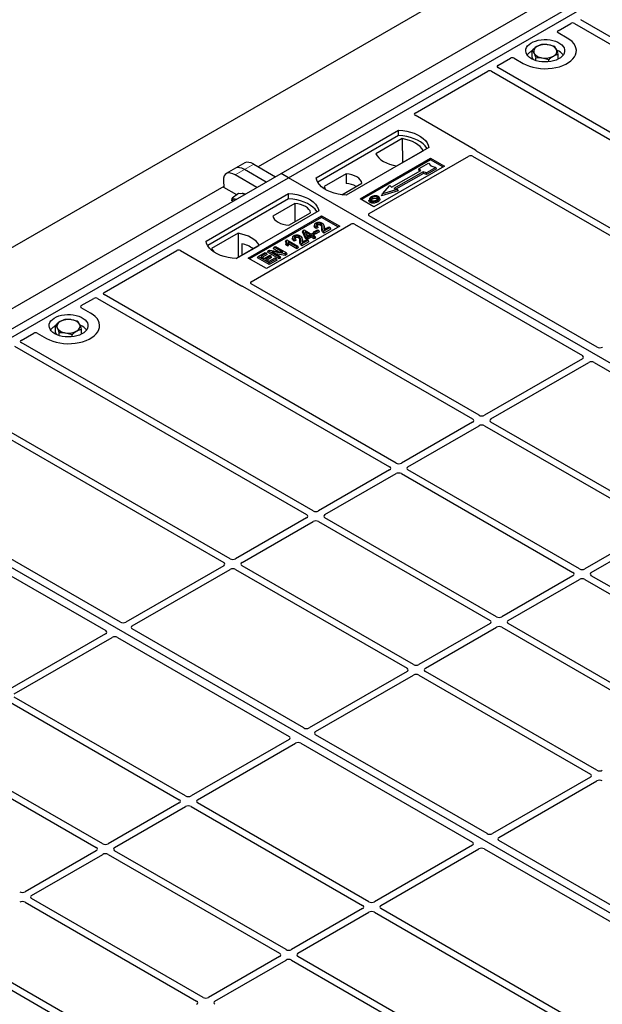
# Model space of a CAD drawing. Units: millimetres. Extents: x 0 to 420, y 0 to 297.
# Drawn here: x 337 to 355, y 165 to 195 of the extents above; entities that cross this region are included whole.
import ezdxf

# ---------------------------------------------------------------- set-up
doc = ezdxf.new("R2010")
doc.units = ezdxf.units.MM

msp = doc.modelspace()

# ---------------------------------------------------------------- linework, layer by layer
at = {"color": 7, "linetype": 'Continuous', "lineweight": 25}
for p, q in [((203.59157, 111.23917), (361.41781, 202.35031)), ((345.48642, 190.63921), (360.19424, 199.12985)), ((345.7127, 190.50858), (360.42052, 198.99923)), ((358.42, 198.72586), (344.77287, 190.84754)), ((354.02772, 195.0475), (354.41766, 195.2726)), ((354.53018, 195.2724), (363.53918, 190.07162)), ((363.73717, 190.18592), (354.72817, 195.3867)), ((354.31112, 194.81922), (354.02772, 194.98282)), ((353.22986, 194.22618), (353.22986, 194.44489)), ((354.03472, 194.17043), (354.03472, 194.32463)), ((352.16811, 193.97396), (352.55804, 194.19907)), ((352.67008, 194.19907), (352.95347, 194.03547)), ((353.26471, 194.15358), (353.22986, 194.22618)), ((353.34087, 194.12457), (353.34087, 194.21363)), ((353.7433, 194.08695), (353.7433, 194.1535)), ((349.61538, 192.5003), (351.85793, 193.7949)), ((351.97046, 193.79471), (360.97946, 188.59392)), ((361.17745, 188.70822), (352.16845, 193.909)), ((351.48324, 191.35733), (349.61538, 192.43563)), ((346.56123, 190.50858), (349.10681, 191.97812)), ((349.10944, 191.81063), (349.10681, 191.97812)), ((349.10944, 191.81063), (346.61232, 190.36907)), ((349.22097, 191.71458), (348.40362, 191.24274)), ((349.22097, 191.71458), (349.22547, 190.97179)), ((350.04019, 191.43929), (347.49461, 189.96976)), ((349.04922, 190.87004), (349.86657, 191.34188)), ((358.61772, 187.23052), (351.51622, 191.33013)), ((344.35947, 190.96288), (344.07385, 190.79799)), ((347.91887, 189.85546), (350.09676, 191.11273)), ((350.09676, 191.06278), (347.96213, 189.83049)), ((348.20116, 189.39795), (351.2781, 191.17423)), ((349.74513, 190.79321), (350.02797, 190.95649)), ((350.02797, 190.95649), (350.10339, 190.86941)), ((350.09676, 191.11273), (350.52102, 190.8678)), ((350.09676, 191.06278), (350.09676, 191.11273)), ((350.47777, 190.84283), (350.09676, 191.06278)), ((351.39063, 191.17404), (358.41973, 187.11622)), ((330.7786, 182.14857), (345.48642, 190.63921)), ((344.07385, 190.79799), (343.78823, 190.63311)), ((345.02446, 190.37253), (344.35637, 190.75821)), ((344.64199, 190.9231), (345.31008, 190.53741)), ((345.7127, 190.50858), (345.48642, 190.63921)), ((350.52102, 190.8678), (348.34314, 189.61054)), ((348.89094, 190.21193), (349.79604, 190.73443)), ((349.86958, 190.69198), (348.96448, 190.16947)), ((349.87233, 190.63973), (349.02665, 190.15153)), ((349.72817, 190.75234), (349.74513, 190.79321)), ((349.76114, 190.71428), (349.72817, 190.75234)), ((349.79604, 190.73443), (349.74513, 190.79321)), ((349.9714, 190.66259), (349.86958, 190.69198)), ((349.87233, 190.63973), (349.86958, 190.69198)), ((349.97415, 190.61034), (349.87233, 190.63973)), ((350.25424, 190.82587), (349.9714, 190.66259)), ((349.97415, 190.61034), (349.9714, 190.66259)), ((350.27776, 190.78561), (349.97415, 190.61034)), ((350.10339, 190.86941), (350.25424, 190.82587)), ((350.27776, 190.78561), (350.25424, 190.82587)), ((331.00488, 182.01794), (345.7127, 190.50858)), ((343.70252, 190.42151), (343.71349, 190.21005)), ((344.73884, 190.20764), (344.07074, 190.59332)), ((375.97687, 173.03745), (345.7127, 190.50858)), ((347.48879, 190.62481), (346.81239, 190.23433)), ((347.35598, 189.98236), (347.97883, 190.34192)), ((347.48879, 190.62481), (347.49105, 190.32703)), ((343.71218, 190.23522), (330.06505, 182.3569)), ((343.16711, 188.54921), (345.7127, 190.01874)), ((344.1141, 189.97878), (343.71349, 190.21005)), ((344.17391, 190.02301), (343.97545, 189.87624)), ((344.28766, 190.00647), (344.17391, 190.02301)), ((345.71533, 189.85125), (345.7127, 190.01874)), ((349.09746, 190.09762), (348.5826, 189.94901)), ((348.61376, 190.00946), (348.84003, 190.27071)), ((349.0663, 190.14008), (348.61376, 190.00946)), ((348.84003, 190.27071), (348.89094, 190.21193)), ((348.96448, 190.16947), (349.0663, 190.14008)), ((349.0663, 190.14008), (349.09746, 190.09762)), ((345.71533, 189.85125), (343.21821, 188.40969)), ((343.96224, 189.79674), (343.97545, 189.87624)), ((344.3697, 189.99454), (344.28766, 190.00647)), ((348.34314, 189.61054), (347.91887, 189.85546)), ((348.20972, 189.85498), (348.19604, 189.81404)), ((348.52654, 189.85347), (348.51284, 189.89444)), ((348.5826, 189.94901), (348.61376, 190.00946)), ((346.64608, 189.47991), (344.10049, 188.01038)), ((345.90488, 189.71044), (345.22847, 189.31996)), ((345.71851, 189.03707), (346.39491, 189.42754)), ((345.90488, 189.71044), (345.90909, 189.14709)), ((344.46819, 188.0267), (346.73093, 189.33296)), ((346.73093, 189.28301), (344.51145, 188.00173)), ((346.73093, 189.33296), (347.29662, 189.00639)), ((346.73093, 189.28301), (346.73093, 189.33296)), ((347.25336, 188.98142), (346.73093, 189.28301)), ((355.23106, 185.275), (348.20116, 189.33327)), ((344.55964, 187.29575), (347.63658, 189.07202)), ((347.29662, 189.00639), (345.03388, 187.70014)), ((346.14393, 188.83747), (346.15936, 188.87746)), ((346.2348, 188.62724), (346.14393, 188.83747)), ((346.15936, 188.87746), (346.19008, 188.89519)), ((346.24738, 188.67381), (346.15936, 188.87746)), ((346.19008, 188.89519), (346.41047, 188.76796)), ((346.37521, 188.7476), (346.22183, 188.83615)), ((346.22183, 188.83615), (346.28313, 188.69444)), ((346.4754, 188.79471), (346.49511, 188.83717)), ((346.49511, 188.83717), (346.60531, 188.90079)), ((346.53478, 188.81427), (346.49511, 188.83717)), ((346.52266, 189.07007), (346.509, 189.02922)), ((346.64498, 188.87789), (346.53478, 188.81427)), ((346.66468, 188.83543), (346.53478, 188.76044)), ((346.53478, 188.76044), (346.53478, 188.81427)), ((346.62694, 188.96993), (346.56444, 188.94187)), ((346.60619, 189.01326), (346.56652, 188.99545)), ((346.60531, 188.90079), (346.64498, 188.87789)), ((346.62694, 188.96993), (346.60619, 189.01326)), ((346.66468, 188.83543), (346.64498, 188.87789)), ((346.81115, 189.01224), (346.79743, 189.05328)), ((346.99849, 188.96492), (346.80454, 188.85295)), ((347.0182, 188.92246), (346.80462, 188.79916)), ((346.81336, 188.90384), (346.95882, 188.98782)), ((346.95882, 188.98782), (346.99849, 188.96492)), ((347.0182, 188.92246), (346.99849, 188.96492)), ((347.74861, 189.07202), (354.77852, 185.01375)), ((344.15808, 188.79184), (343.34074, 188.32)), ((344.15808, 188.79184), (344.16259, 188.04905)), ((345.6365, 188.57562), (345.6202, 188.53512)), ((345.6365, 188.57562), (345.65936, 188.58882)), ((345.65936, 188.58882), (346.00318, 188.39033)), ((345.96792, 188.36998), (345.69903, 188.5252)), ((345.8456, 188.67922), (345.83194, 188.63836)), ((345.94988, 188.57907), (345.88738, 188.55101)), ((345.92913, 188.62241), (345.88946, 188.60459)), ((345.94988, 188.57907), (345.92913, 188.62241)), ((346.13409, 188.62139), (346.12037, 188.66242)), ((346.32143, 188.57406), (346.12748, 188.46209)), ((346.34114, 188.5316), (346.12756, 188.4083)), ((346.1363, 188.51299), (346.28176, 188.59696)), ((346.2348, 188.62724), (346.24738, 188.67381)), ((346.28705, 188.59707), (346.2348, 188.62724)), ((346.28705, 188.65091), (346.24738, 188.67381)), ((346.25287, 188.76439), (346.32858, 188.72069)), ((346.28176, 188.59696), (346.32143, 188.57406)), ((346.28313, 188.69444), (346.37521, 188.7476)), ((346.41488, 188.7247), (346.28705, 188.65091)), ((346.41488, 188.67087), (346.28705, 188.59707)), ((346.28705, 188.59707), (346.28705, 188.65091)), ((346.34114, 188.5316), (346.32143, 188.57406)), ((346.41047, 188.76796), (346.45015, 188.79086)), ((346.49863, 188.67635), (346.41488, 188.7247)), ((346.41488, 188.67087), (346.41488, 188.7247)), ((346.49863, 188.62252), (346.41488, 188.67087)), ((346.45015, 188.79086), (346.48982, 188.76796)), ((346.48982, 188.76796), (346.45015, 188.74506)), ((346.45015, 188.74506), (346.5339, 188.69671)), ((346.53478, 188.76044), (346.4754, 188.79471)), ((346.50952, 188.7255), (346.48982, 188.76796)), ((346.50952, 188.7255), (346.49677, 188.71814)), ((346.5339, 188.69671), (346.49863, 188.67635)), ((346.49863, 188.62252), (346.49863, 188.67635)), ((346.5536, 188.65425), (346.49863, 188.62252)), ((346.5536, 188.65425), (346.5339, 188.69671)), ((340.02002, 186.96102), (342.26257, 188.25562)), ((342.3746, 188.25562), (344.24247, 187.17732)), ((344.09601, 188.01061), (344.80368, 188.41914)), ((344.27421, 188.46999), (344.27587, 188.11444)), ((344.77954, 188.07582), (344.99553, 188.2005)), ((344.99553, 188.2005), (345.0352, 188.1776)), ((345.06045, 188.2069), (345.08016, 188.24936)), ((345.41957, 187.99959), (345.06045, 188.2069)), ((345.08016, 188.24936), (345.12217, 188.27361)), ((345.41957, 188.05342), (345.08016, 188.24936)), ((345.12217, 188.27361), (345.53245, 188.2071)), ((345.60656, 188.16137), (345.1969, 188.22777)), ((345.1969, 188.22777), (345.45924, 188.07632)), ((345.25, 188.31632), (345.2697, 188.35878)), ((345.40278, 188.22812), (345.25, 188.31632)), ((345.2697, 188.35878), (345.30937, 188.38168)), ((345.53245, 188.2071), (345.2697, 188.35878)), ((345.30937, 188.38168), (345.64878, 188.18574)), ((345.62631, 188.43192), (345.64173, 188.47685)), ((345.68714, 188.3968), (345.62631, 188.43192)), ((345.6814, 188.45395), (345.64173, 188.47685)), ((345.68714, 188.3968), (345.6814, 188.45395)), ((345.96792, 188.31614), (345.71319, 188.46319)), ((346.00318, 188.39033), (345.96792, 188.36998)), ((345.96792, 188.31614), (345.96792, 188.36998)), ((346.02289, 188.34787), (345.96792, 188.31614)), ((346.02289, 188.34787), (346.00318, 188.39033)), ((345.03388, 187.70014), (344.46819, 188.0267)), ((344.75983, 188.03336), (344.77954, 188.07582)), ((345.11895, 187.82604), (344.75983, 188.03336)), ((345.11895, 187.87988), (344.77954, 188.07582)), ((345.0352, 188.1776), (344.85888, 188.07582)), ((344.85888, 188.07582), (344.96467, 188.01474)), ((345.0549, 188.13514), (344.90551, 188.0489)), ((344.96467, 188.01474), (345.13217, 188.11144)), ((345.17184, 188.08854), (345.00434, 187.99184)), ((345.00434, 187.99184), (345.11895, 187.92568)), ((345.0549, 188.13514), (345.0352, 188.1776)), ((345.19155, 188.04608), (345.05097, 187.96492)), ((345.11895, 187.92568), (345.29967, 188.03001)), ((345.33935, 188.00711), (345.11895, 187.87988)), ((345.35905, 187.96465), (345.11895, 187.82604)), ((345.13217, 188.11144), (345.17184, 188.08854)), ((345.19155, 188.04608), (345.17184, 188.08854)), ((345.29967, 188.03001), (345.33935, 188.00711)), ((345.61065, 188.10989), (345.31929, 188.15712)), ((345.35905, 187.96465), (345.33935, 188.00711)), ((345.45924, 188.07632), (345.41957, 188.05342)), ((345.41957, 187.99959), (345.41957, 188.05342)), ((345.47895, 188.03386), (345.41957, 187.99959)), ((345.47895, 188.03386), (345.45924, 188.07632)), ((345.64878, 188.18574), (345.60656, 188.16137)), ((345.61065, 188.10989), (345.60656, 188.16137)), ((345.66849, 188.14328), (345.61065, 188.10989)), ((345.66849, 188.14328), (345.64878, 188.18574)), ((345.11895, 187.82604), (345.11895, 187.87988)), ((344.28959, 187.15828), (351.39109, 183.05867)), ((351.58908, 183.17297), (344.55998, 187.23079)), ((339.3199, 186.55685), (339.70983, 186.78195)), ((339.82236, 186.78176), (348.83136, 181.58098)), ((349.02935, 181.69527), (340.02035, 186.89606)), ((339.6033, 186.32858), (339.3199, 186.49217)), ((338.52204, 185.73554), (338.52204, 185.95424)), ((339.3269, 185.67979), (339.3269, 185.83398)), ((337.46029, 185.48332), (337.85022, 185.70842)), ((337.96226, 185.70842), (338.24565, 185.54482)), ((338.55689, 185.66294), (338.52204, 185.73554)), ((338.63305, 185.63393), (338.63305, 185.72298)), ((339.03548, 185.59631), (339.03548, 185.66285)), ((337.26263, 185.30406), (346.27164, 180.10328)), ((346.46963, 180.21757), (337.46062, 185.41836)), ((354.77801, 184.91631), (351.75814, 183.17297)), ((351.95613, 183.05867), (354.976, 184.80201)), ((355.14479, 184.8023), (360.43537, 181.74812)), ((343.9099, 178.73988), (336.8084, 182.83949)), ((351.39109, 182.96108), (349.19841, 181.69527)), ((349.3964, 181.58098), (351.58908, 182.84678)), ((351.75814, 182.84678), (357.04794, 179.79304)), ((357.24593, 179.90734), (351.95613, 182.96108)), ((336.68281, 182.68339), (343.71191, 178.62558)), ((361.26905, 164.54681), (331.00488, 182.01794)), ((348.83136, 181.48338), (346.63868, 180.21757)), ((346.83667, 180.10328), (349.02935, 181.36908)), ((349.19841, 181.36908), (354.48822, 178.31534)), ((354.68621, 178.42964), (349.3964, 181.48338)), ((340.52324, 176.78435), (333.49334, 180.84263)), ((333.04079, 180.58138), (340.07069, 176.5231)), ((346.27164, 180.00568), (344.07896, 178.73988)), ((352.12648, 176.95194), (346.83667, 180.00568)), ((344.27695, 178.62558), (346.46963, 179.89138)), ((346.63868, 179.89138), (351.92849, 176.83764)), ((357.04794, 179.69545), (354.85527, 178.42964)), ((355.05326, 178.31534), (357.24593, 179.58115)), ((343.71191, 178.52798), (340.69203, 176.78465)), ((349.56675, 175.47424), (344.27695, 178.52798)), ((340.89002, 176.67035), (343.9099, 178.41368)), ((344.07896, 178.41368), (349.36876, 175.35995)), ((354.48822, 178.21775), (352.29554, 176.95194)), ((360.34306, 175.16401), (355.05326, 178.21775)), ((352.49353, 176.83764), (354.68621, 178.10345)), ((354.85527, 178.10345), (360.14507, 175.04971)), ((351.92849, 176.74005), (349.73581, 175.47424)), ((357.78333, 173.68631), (352.49353, 176.74005)), ((340.07019, 176.42566), (337.05032, 174.68233)), ((346.1801, 173.51872), (340.88952, 176.57291)), ((349.9338, 175.35995), (352.12648, 176.62575)), ((352.29554, 176.62575), (357.58534, 173.57201)), ((337.24831, 174.56803), (340.26818, 176.31137)), ((340.43697, 176.31166), (345.72755, 173.25747)), ((349.36876, 175.26235), (346.34889, 173.51901)), ((346.54688, 173.40472), (349.56675, 175.14805)), ((349.73581, 175.14805), (355.02562, 172.09431)), ((355.22361, 172.20861), (349.9338, 175.26235)), ((337.05032, 174.35614), (342.34012, 171.3024)), ((342.53811, 171.41669), (337.24831, 174.47043)), ((351.83695, 170.25309), (346.54637, 173.30727)), ((339.97838, 169.939), (334.68858, 172.99273)), ((345.72705, 173.16003), (342.70717, 171.41669)), ((342.90516, 171.3024), (345.92504, 173.04573)), ((346.09383, 173.04602), (351.3844, 169.99184)), ((334.49059, 172.87844), (339.78039, 169.8247)), ((355.02562, 171.99672), (352.00574, 170.25338)), ((352.20373, 170.13908), (355.22361, 171.88242)), ((342.34012, 171.2048), (340.14744, 169.939)), ((348.19497, 168.15106), (342.90516, 171.2048)), ((340.34543, 169.8247), (342.53811, 171.0905)), ((342.70717, 171.0905), (347.99698, 168.03676)), ((359.23313, 165.98337), (352.20323, 170.04164)), ((339.78039, 169.7271), (337.58772, 168.4613)), ((345.63524, 166.67336), (340.34543, 169.7271)), ((351.3839, 169.8944), (348.36403, 168.15106)), ((348.56202, 168.03676), (351.58189, 169.7801)), ((351.75068, 169.78039), (358.78058, 165.72212)), ((337.78571, 168.347), (339.97838, 169.61281)), ((340.14744, 169.61281), (345.43725, 166.55907)), ((337.58772, 168.13511), (342.87752, 165.08137)), ((343.07551, 165.19566), (337.78571, 168.2494)), ((347.99698, 167.93917), (345.8043, 166.67336)), ((346.00229, 166.55907), (348.19497, 167.82487)), ((348.36403, 167.82487), (355.46553, 163.72526)), ((355.59112, 163.88135), (348.56202, 167.93917)), ((335.02799, 166.65741), (340.3178, 163.60367)), ((340.51579, 163.71797), (335.22598, 166.77171)), ((345.43725, 166.46147), (343.24457, 165.19566)), ((343.44256, 165.08137), (345.63524, 166.34717)), ((345.8043, 166.34717), (354.8133, 161.14639)), ((355.01129, 161.26068), (346.00229, 166.46147))]:
    msp.add_line(p, q, dxfattribs=at)
at = {"color": 8, "linetype": 'Continuous', "lineweight": 18}
for p, q in [((344.07074, 190.59332), (344.35637, 190.75821)), ((344.35637, 190.75821), (344.64199, 190.9231)), ((346.74054, 188.92725), (346.75447, 188.96949)), ((346.8051, 188.97517), (346.81903, 188.93263)), ((346.06349, 188.53639), (346.07741, 188.57863)), ((346.12804, 188.58432), (346.14197, 188.54178))]:
    msp.add_line(p, q, dxfattribs=at)
at = {"color": 7, "linetype": 'Continuous', "lineweight": 25, "flags": 128}
for points in [[(352.95347, 194.03547), (353.0439, 193.98944), (353.14361, 193.95032), (353.25103, 193.91873), (353.36446, 193.89515), (353.48212, 193.87997), (353.60214, 193.87342), (353.72264, 193.87561), (353.84171, 193.88649), (353.95748, 193.90591), (354.06812, 193.93355), (354.17189, 193.96898), (354.26715, 194.01163), (354.3524, 194.06085), (354.42629, 194.11584), (354.48766, 194.17574), (354.53554, 194.23962), (354.56917, 194.30645), (354.58803, 194.37519), (354.59182, 194.44475), (354.58047, 194.51404), (354.55418, 194.58196), (354.51334, 194.64744), (354.45861, 194.70945), (354.39084, 194.76701), (354.31112, 194.81922)], [(352.95347, 194.03547), (353.0439, 193.98944), (353.14361, 193.95032), (353.25103, 193.91873), (353.36446, 193.89515), (353.48212, 193.87997), (353.60214, 193.87342), (353.72264, 193.87561), (353.84171, 193.88649), (353.95748, 193.90591), (354.06812, 193.93355), (354.17189, 193.96898), (354.26715, 194.01163), (354.3524, 194.06085), (354.42629, 194.11584), (354.48766, 194.17574), (354.53554, 194.23962), (354.56917, 194.30645), (354.58803, 194.37519), (354.59182, 194.44475), (354.58047, 194.51404), (354.55418, 194.58196), (354.51334, 194.64744), (354.45861, 194.70945), (354.39084, 194.76701), (354.31112, 194.81922)], [(353.20803, 194.18242), (353.14824, 194.22268), (353.09979, 194.26773), (353.06383, 194.31653), (353.04119, 194.36792), (353.0324, 194.42071), (353.03768, 194.47365), (353.05689, 194.52551), (353.08959, 194.57506), (353.13501, 194.62115), (353.19209, 194.6627), (353.25949, 194.69874), (353.33562, 194.72841), (353.4187, 194.75103), (353.5068, 194.76605), (353.59783, 194.77314), (353.68967, 194.77213), (353.78017, 194.76303), (353.8672, 194.74607), (353.94873, 194.72163), (354.02284, 194.6903), (354.08779, 194.6528), (354.14207, 194.61002), (354.1844, 194.56295), (354.21379, 194.51271), (354.22954, 194.46047), (354.2313, 194.40745), (354.21902, 194.3549), (354.19299, 194.30404), (354.15381, 194.25608), (354.10241, 194.21213), (354.04, 194.17322), (353.96802, 194.14027), (353.88818, 194.11405), (353.80234, 194.09517), (353.71251, 194.08408), (353.6208, 194.08103), (353.52936, 194.08611), (353.44034, 194.09918), (353.35581, 194.11994), (353.27777, 194.1479), (353.20803, 194.18242)], [(349.10681, 191.97812), (349.23555, 191.96679), (349.36077, 191.94615), (349.48047, 191.91654), (349.59271, 191.87842), (349.6957, 191.83241), (349.78779, 191.77925), (349.86749, 191.7198), (349.93351, 191.655), (349.98482, 191.5859), (350.02057, 191.51361), (350.04019, 191.43929)], [(349.98606, 191.40804), (349.97754, 191.42237), (349.92661, 191.49063), (349.8612, 191.55465), (349.78235, 191.61341), (349.69131, 191.66596), (349.58953, 191.71148), (349.47863, 191.74924), (349.36038, 191.77864), (349.23666, 191.79921), (349.10944, 191.81063)], [(349.86657, 191.34188), (349.82676, 191.40669), (349.77306, 191.46807), (349.70631, 191.52502), (349.6276, 191.57663), (349.5382, 191.62206), (349.43955, 191.6606), (349.33323, 191.6916), (349.22097, 191.71458)], [(348.40362, 191.24274), (348.44343, 191.17793), (348.49713, 191.11655), (348.56388, 191.0596), (348.64259, 191.00799), (348.73199, 190.96255), (348.83064, 190.92402), (348.93696, 190.89302), (349.04922, 190.87004)], [(347.49461, 189.96976), (347.36587, 189.98108), (347.24065, 190.00172), (347.12095, 190.03134), (347.0087, 190.06946), (346.90571, 190.11546), (346.81363, 190.16862), (346.73393, 190.22808), (346.6679, 190.29288), (346.6166, 190.36198), (346.58085, 190.43427), (346.56123, 190.50858)], [(347.97883, 190.34192), (347.95942, 190.39448), (347.92538, 190.4445), (347.87761, 190.49063), (347.81741, 190.53163), (347.7464, 190.56638), (347.66649, 190.59395), (347.57984, 190.61361), (347.48879, 190.62481)], [(345.7127, 190.01874), (345.84144, 190.00741), (345.96666, 189.98677), (346.08636, 189.95716), (346.1986, 189.91904), (346.30159, 189.87303), (346.39368, 189.81987), (346.47337, 189.76042), (346.5394, 189.69562), (346.5907, 189.62652), (346.62645, 189.55423), (346.64608, 189.47991)], [(346.81239, 190.23433), (346.8318, 190.18177), (346.85806, 190.14129)], [(344.09854, 189.838), (344.09589, 189.83883), (344.06918, 189.84489)], [(346.59195, 189.44866), (346.58343, 189.46299), (346.5325, 189.53125), (346.46709, 189.59527), (346.38824, 189.65403), (346.2972, 189.70658), (346.19542, 189.7521), (346.08452, 189.78986), (345.96627, 189.81926), (345.84255, 189.83983), (345.71533, 189.85125)], [(348.24195, 189.79117), (348.23702, 189.7671), (348.23209, 189.74303)], [(348.30638, 189.85312), (348.30148, 189.87721), (348.29658, 189.9013)], [(348.44309, 189.86521), (348.44802, 189.88928), (348.45295, 189.91336)], [(348.45337, 189.80708), (348.45831, 189.78301), (348.46326, 189.75894)], [(348.51318, 189.86894), (348.52008, 189.84712), (348.52697, 189.82529)], [(346.39491, 189.42754), (346.37551, 189.48011), (346.34146, 189.53013), (346.29369, 189.57625), (346.23349, 189.61725), (346.16248, 189.652), (346.08257, 189.67958), (345.99593, 189.69923), (345.90488, 189.71044)], [(345.22847, 189.31996), (345.24788, 189.2674), (345.28193, 189.21738), (345.3297, 189.17125), (345.3899, 189.13025), (345.46091, 189.0955), (345.54081, 189.06792), (345.62746, 189.04827), (345.71851, 189.03707)], [(346.56444, 188.94187), (346.56548, 188.96866), (346.56652, 188.99545)], [(346.60601, 189.04075), (346.60111, 189.06484), (346.5962, 189.08893)], [(346.70386, 189.04044), (346.70885, 189.06449), (346.71384, 189.08853)], [(346.80462, 188.79916), (346.80458, 188.82605), (346.80454, 188.85295)], [(344.10049, 188.01038), (343.97176, 188.0217), (343.84653, 188.04234), (343.72684, 188.07196), (343.61459, 188.11008), (343.5116, 188.15609), (343.41952, 188.20924), (343.33982, 188.2687), (343.27379, 188.3335), (343.22249, 188.4026), (343.18674, 188.47489), (343.16711, 188.54921)], [(344.80368, 188.41914), (344.76388, 188.48395), (344.71017, 188.54532), (344.64342, 188.60228), (344.56472, 188.65389), (344.47532, 188.69932), (344.37666, 188.73786), (344.27035, 188.76886), (344.15808, 188.79184)], [(345.88738, 188.55101), (345.88842, 188.5778), (345.88946, 188.60459)], [(345.92895, 188.6499), (345.92405, 188.67398), (345.91914, 188.69807)], [(346.02681, 188.64959), (346.03179, 188.67363), (346.03678, 188.69767)], [(343.34074, 188.32), (343.38054, 188.25519), (343.41849, 188.20992)], [(346.12756, 188.4083), (346.12752, 188.4352), (346.12748, 188.46209)], [(338.24565, 185.54482), (338.33608, 185.4988), (338.43579, 185.45968), (338.54321, 185.42808), (338.65664, 185.40451), (338.7743, 185.38933), (338.89432, 185.38278), (339.01482, 185.38496), (339.13389, 185.39585), (339.24966, 185.41527), (339.3603, 185.44291), (339.46407, 185.47833), (339.55933, 185.52099), (339.64458, 185.5702), (339.71847, 185.62519), (339.77984, 185.6851), (339.82772, 185.74897), (339.86135, 185.8158), (339.88021, 185.88454), (339.884, 185.95411), (339.87265, 186.02339), (339.84635, 186.09131), (339.80552, 186.1568), (339.75079, 186.21881), (339.68302, 186.27637), (339.6033, 186.32858)], [(338.24565, 185.54482), (338.33608, 185.4988), (338.43579, 185.45968), (338.54321, 185.42808), (338.65664, 185.40451), (338.7743, 185.38933), (338.89432, 185.38278), (339.01482, 185.38496), (339.13389, 185.39585), (339.24966, 185.41527), (339.3603, 185.44291), (339.46407, 185.47833), (339.55933, 185.52099), (339.64458, 185.5702), (339.71847, 185.62519), (339.77984, 185.6851), (339.82772, 185.74897), (339.86135, 185.8158), (339.88021, 185.88454), (339.884, 185.95411), (339.87265, 186.02339), (339.84635, 186.09131), (339.80552, 186.1568), (339.75079, 186.21881), (339.68302, 186.27637), (339.6033, 186.32858)], [(338.50021, 185.69178), (338.44042, 185.73203), (338.39197, 185.77709), (338.35601, 185.82589), (338.33337, 185.87728), (338.32458, 185.93006), (338.32986, 185.98301), (338.34907, 186.03486), (338.38177, 186.08442), (338.42719, 186.13051), (338.48427, 186.17206), (338.55166, 186.20809), (338.6278, 186.23777), (338.71088, 186.26038), (338.79898, 186.27541), (338.89001, 186.2825), (338.98185, 186.28148), (339.07235, 186.27239), (339.15938, 186.25542), (339.24091, 186.23099), (339.31501, 186.19965), (339.37997, 186.16215), (339.43425, 186.11937), (339.47658, 186.07231), (339.50596, 186.02207), (339.52172, 185.96982), (339.52348, 185.9168), (339.5112, 185.86425), (339.48517, 185.8134), (339.44599, 185.76543), (339.39459, 185.72148), (339.33218, 185.68258), (339.2602, 185.64963), (339.18036, 185.6234), (339.09451, 185.60453), (339.00469, 185.59344), (338.91298, 185.59039), (338.82154, 185.59546), (338.73252, 185.60853), (338.64799, 185.62929), (338.56994, 185.65726), (338.50021, 185.69178)]]:
    msp.add_lwpolyline(points, dxfattribs=at)
at = {"color": 7, "linetype": 'Continuous', "lineweight": 25}
for centre, radius, start, end in [((353.63139, 194.06965), 0.55016, 80.46775, 117.709818), ((353.70375, 194.28015), 0.33258, 34.079191, 86.768976), ((353.41446, 194.04277), 0.42264, 115.898135, 143.071224), ((353.43239, 194.41042), 0.15694, 111.224452, 200.477166), ((353.56083, 194.54187), 0.33258, 214.079191, 266.768976), ((353.8322, 194.41161), 0.15694, 291.224452, 20.477166), ((353.83208, 194.02509), 0.4477, 37.349437, 69.003353), ((353.6332, 194.75238), 0.55016, 260.46775, 297.709818), ((347.44403, 189.55026), 0.77819, 62.50722, 86.535942), ((344.28971, 189.85933), 0.15975, 58.855493, 106.270663), ((344.04892, 189.75764), 0.08958, 76.926547, 160.160817), ((344.04199, 187.46495), 1.03152, 55.588317, 76.989624), ((338.72457, 185.91977), 0.15694, 111.224452, 200.477166), ((338.92357, 185.579), 0.55016, 80.46775, 117.709818), ((338.99593, 185.78951), 0.33258, 34.079191, 86.768976), ((338.70664, 185.55212), 0.42264, 115.898135, 143.071224), ((338.85301, 186.05123), 0.33258, 214.079191, 266.768976), ((338.92537, 186.26173), 0.55016, 260.46775, 297.709818), ((339.12438, 185.92097), 0.15694, 291.224452, 20.477166), ((339.12426, 185.53445), 0.4477, 37.349437, 69.003353)]:
    msp.add_arc(centre, radius, start, end, dxfattribs=at)
for centre, major_axis, ratio, start_param, end_param in [((354.47409, 195.23922), (0.08006, -0.00042), 0.58431173, 0.79757684, 2.35624313), ((354.08595, 195.01516), (0.08156, 0), 0.56621236, 2.36587967, 3.91730564), ((352.22592, 193.94138), (0.08103, -0.00041), 0.5703075, 2.36808363, 3.92674992), ((352.61406, 194.16545), (0.08, 0), 0.5885797, 0.79508335, 2.34650931), ((351.91436, 193.76153), (0.08006, -0.00042), 0.58431173, 0.79757684, 2.35624313), ((349.67361, 192.46796), (0.08156, 0), 0.56621236, 2.36587967, 3.91730564), ((351.42501, 191.32499), (0.08156, 0), 0.56621236, 0.42694561, 0.77571298), ((344.70161, 190.46759), (-0.35527, 0.48675), 0.49196336, 5.44510274, 6.23041964), ((351.33454, 191.14086), (0.08006, -0.00042), 0.58431173, 0.79757684, 2.35624313), ((344.13037, 190.13782), (-0.35527, 0.48675), 0.49196336, 5.44510274, 6.92863261), ((344.41599, 190.30271), (-0.35527, 0.48675), 0.49196336, 5.44510274, 6.23041964), ((348.25939, 189.36561), (0.08156, 0), 0.56621236, 2.36587967, 3.91730564), ((347.6926, 189.03841), (0.08, 0), 0.5885797, 0.79508335, 2.34650931), ((342.31859, 188.222), (0.08, 0), 0.5885797, 0.79508335, 2.34650931), ((344.61745, 187.26317), (0.08103, -0.00041), 0.5703075, 2.36808363, 3.92674992), ((344.29848, 187.21094), (0.08, 0), 0.5885797, 3.936676, 4.28544336), ((339.76627, 186.74858), (0.08006, -0.00042), 0.58431173, 0.79757684, 2.35624313), ((340.07783, 186.92844), (0.08103, -0.00041), 0.5703075, 2.36808363, 3.92674992), ((339.37813, 186.52451), (0.08156, 0), 0.56621236, 2.36587967, 3.91730564), ((337.5181, 185.45074), (0.08103, -0.00041), 0.5703075, 2.36808363, 3.92674992), ((337.90624, 185.67481), (0.08, 0), 0.5885797, 0.79508335, 2.34650931), ((355.31572, 185.32506), (0.12008, 0.00064), 0.58431173, 3.92694218, 5.48560847), ((354.6918, 184.96488), (0.12155, 0.00061), 0.5703075, 5.49802804, 7.05669433), ((355.06014, 184.75224), (0.12008, 0.00064), 0.58431173, 0.78534952, 2.34401582), ((351.30526, 183.00988), (0.12092, 0), 0.57291909, 5.50158524, 7.06478537), ((351.67361, 183.22252), (0.12, 0), 0.58168964, 3.93078892, 5.49398905), ((352.04195, 183.00988), (0.12092, 0), 0.57291909, 2.35999259, 3.92319272), ((351.67361, 182.79724), (0.12, 0), 0.58168964, 0.78919626, 2.35239639), ((348.74554, 181.53218), (0.12092, 0), 0.57291909, 5.50158524, 7.06478537), ((349.11388, 181.74482), (0.12, 0), 0.58168964, 3.93078892, 5.49398905), ((349.48223, 181.53218), (0.12092, 0), 0.57291909, 2.35999259, 3.92319272), ((349.11388, 181.31954), (0.12, 0), 0.58168964, 0.78919626, 2.35239639), ((346.18581, 180.05448), (0.12092, 0), 0.57291909, 5.50158524, 7.06478537), ((346.55416, 180.26712), (0.12, 0), 0.58168964, 3.93078892, 5.49398905), ((346.9225, 180.05448), (0.12092, 0), 0.57291909, 2.35999259, 3.92319272), ((346.55416, 179.84184), (0.12, 0), 0.58168964, 0.78919626, 2.35239639), ((343.62608, 178.57678), (0.12092, 0), 0.57291909, 5.50158524, 7.06478537), ((343.99443, 178.78942), (0.12, 0), 0.58168964, 3.93078892, 5.49398905), ((344.36277, 178.57678), (0.12092, 0), 0.57291909, 2.35999259, 3.92319272), ((343.99443, 178.36414), (0.12, 0), 0.58168964, 0.78919626, 2.35239639), ((354.40239, 178.26654), (0.12092, 0), 0.57291909, 5.50158524, 7.06478537), ((354.77074, 178.47919), (0.12, 0), 0.58168964, 3.93078892, 5.49398905), ((355.13908, 178.26654), (0.12092, 0), 0.57291909, 2.35999259, 3.92319272), ((354.77074, 178.0539), (0.12, 0), 0.58168964, 0.78919626, 2.35239639), ((352.21101, 177.00149), (0.12, 0), 0.58168964, 3.93078892, 5.49398905), ((340.6079, 176.83442), (0.12008, 0.00064), 0.58431173, 3.92694218, 5.48560847), ((340.97624, 176.62178), (0.12155, 0.00061), 0.5703075, 2.35643538, 3.91510168), ((351.84267, 176.78885), (0.12092, 0), 0.57291909, 5.50158524, 7.06478537), ((352.21101, 176.57621), (0.12, 0), 0.58168964, 0.78919626, 2.35239639), ((352.57935, 176.78885), (0.12092, 0), 0.57291909, 2.35999259, 3.92319272), ((339.98398, 176.47423), (0.12155, 0.00061), 0.5703075, 5.49802804, 7.05669433), ((340.35232, 176.26159), (0.12008, 0.00064), 0.58431173, 0.78534952, 2.34401582), ((349.65128, 175.52379), (0.12, 0), 0.58168964, 3.93078892, 5.49398905), ((349.28294, 175.31115), (0.12092, 0), 0.57291909, 5.50158524, 7.06478537), ((349.65128, 175.09851), (0.12, 0), 0.58168964, 0.78919626, 2.35239639), ((350.01963, 175.31115), (0.12092, 0), 0.57291909, 2.35999259, 3.92319272), ((346.26475, 173.56878), (0.12008, 0.00064), 0.58431173, 3.92694218, 5.48560847), ((346.63309, 173.35614), (0.12155, 0.00061), 0.5703075, 2.35643538, 3.91510168), ((345.64083, 173.2086), (0.12155, 0.00061), 0.5703075, 5.49802804, 7.05669433), ((346.00917, 172.99596), (0.12008, 0.00064), 0.58431173, 0.78534952, 2.34401582), ((354.93979, 172.04552), (0.12092, 0), 0.57291909, 5.50158524, 7.06478537), ((355.30814, 172.25816), (0.12, 0), 0.58168964, 3.93078892, 5.49398905), ((355.30814, 171.83287), (0.12, 0), 0.58168964, 0.78919626, 2.35239639), ((342.2543, 171.2536), (0.12092, 0), 0.57291909, 5.50158524, 7.06478537), ((342.62264, 171.46624), (0.12, 0), 0.58168964, 3.93078892, 5.49398905), ((342.99099, 171.2536), (0.12092, 0), 0.57291909, 2.35999259, 3.92319272), ((342.62264, 171.04096), (0.12, 0), 0.58168964, 0.78919626, 2.35239639), ((351.29768, 169.94297), (0.12155, 0.00061), 0.5703075, 5.49802804, 7.05669433), ((351.92161, 170.30315), (0.12008, 0.00064), 0.58431173, 3.92694218, 5.48560847), ((352.28995, 170.09051), (0.12155, 0.00061), 0.5703075, 2.35643538, 3.91510168), ((339.69457, 169.7759), (0.12092, 0), 0.57291909, 5.50158524, 7.06478537), ((340.06291, 169.98854), (0.12, 0), 0.58168964, 3.93078892, 5.49398905), ((340.43126, 169.7759), (0.12092, 0), 0.57291909, 2.35999259, 3.92319272), ((351.66603, 169.73033), (0.12008, 0.00064), 0.58431173, 0.78534952, 2.34401582), ((340.06291, 169.56326), (0.12, 0), 0.58168964, 0.78919626, 2.35239639), ((337.50319, 168.51084), (0.12, 0), 0.58168964, 3.93078892, 5.49398905), ((337.50319, 168.08556), (0.12, 0), 0.58168964, 0.78919626, 2.35239639), ((337.87153, 168.2982), (0.12092, 0), 0.57291909, 2.35999259, 3.92319272), ((348.2795, 168.20061), (0.12, 0), 0.58168964, 3.93078892, 5.49398905), ((347.91115, 167.98797), (0.12092, 0), 0.57291909, 5.50158524, 7.06478537), ((348.2795, 167.77533), (0.12, 0), 0.58168964, 0.78919626, 2.35239639), ((348.64784, 167.98797), (0.12092, 0), 0.57291909, 2.35999259, 3.92319272), ((345.71977, 166.72291), (0.12, 0), 0.58168964, 3.93078892, 5.49398905), ((345.35143, 166.51027), (0.12092, 0), 0.57291909, 5.50158524, 7.06478537), ((345.71977, 166.29763), (0.12, 0), 0.58168964, 0.78919626, 2.35239639), ((346.08811, 166.51027), (0.12092, 0), 0.57291909, 2.35999259, 3.92319272), ((343.16004, 165.24521), (0.12, 0), 0.58168964, 3.93078892, 5.49398905), ((342.7917, 165.03257), (0.12092, 0), 0.57291909, 5.50158524, 7.06478537), ((343.52839, 165.03257), (0.12092, 0), 0.57291909, 2.35999259, 3.92319272)]:
    msp.add_ellipse(centre, major_axis=major_axis, ratio=ratio, start_param=start_param, end_param=end_param, dxfattribs=at)
for points, knots in [([(353.52128, 194.61602), (353.49762, 194.60946), (353.44986, 194.59622), (353.40048, 194.56996), (353.37557, 194.55671)], [0, 0, 0, 0, 0.49545796, 1, 1, 1, 1]), ([(353.7225, 194.61221), (353.7075, 194.61419), (353.63942, 194.62317), (353.57304, 194.61915), (353.52128, 194.61602)], [0, 0, 0, 0, 0.22036392, 1, 1, 1, 1]), ([(353.92371, 194.55589), (353.91085, 194.56085), (353.84536, 194.58616), (353.77724, 194.6006), (353.7225, 194.61221)], [0, 0, 0, 0, 0.1963527, 1, 1, 1, 1]), ([(353.37557, 194.55671), (353.37212, 194.55465), (353.34596, 194.53905), (353.29665, 194.50436), (353.25226, 194.46483), (353.22986, 194.44489)], [0, 0, 0, 0, 0.07009003, 0.53078443, 1, 1, 1, 1]), ([(353.22986, 194.44489), (353.23888, 194.43345), (353.25707, 194.41036), (353.27588, 194.37391), (353.28537, 194.35551)], [0, 0, 0, 0, 0.49545796, 1, 1, 1, 1]), ([(353.28537, 194.35551), (353.28668, 194.35274), (353.29665, 194.33175), (353.31543, 194.28688), (353.33234, 194.2382), (353.34087, 194.21363)], [0, 0, 0, 0, 0.070090032, 0.530784434, 1, 1, 1, 1]), ([(353.88901, 194.26532), (353.89247, 194.26731), (353.91862, 194.28244), (353.96794, 194.30566), (354.01233, 194.31827), (354.03472, 194.32463)], [0, 0, 0, 0, 0.07009003, 0.53078443, 1, 1, 1, 1]), ([(353.97922, 194.46651), (353.9779, 194.46922), (353.96794, 194.48974), (353.94916, 194.52314), (353.93225, 194.5449), (353.92371, 194.55589)], [0, 0, 0, 0, 0.07009003, 0.53078443, 1, 1, 1, 1]), ([(354.03472, 194.32463), (354.02571, 194.35074), (354.00752, 194.40346), (353.98871, 194.44537), (353.97922, 194.46651)], [0, 0, 0, 0, 0.49545796, 1, 1, 1, 1]), ([(353.34087, 194.21363), (353.39263, 194.21676), (353.45901, 194.22078), (353.52709, 194.2118), (353.54209, 194.20982)], [0, 0, 0, 0, 0.77963608, 1, 1, 1, 1]), ([(353.54209, 194.20982), (353.59683, 194.19821), (353.66495, 194.18377), (353.73044, 194.15847), (353.7433, 194.1535)], [0, 0, 0, 0, 0.803647298, 1, 1, 1, 1]), ([(353.7433, 194.1535), (353.76697, 194.17473), (353.81473, 194.21759), (353.8641, 194.24931), (353.88901, 194.26532)], [0, 0, 0, 0, 0.49545796, 1, 1, 1, 1]), ([(351.51622, 191.33013), (351.51293, 191.33222), (351.50796, 191.33538), (351.50262, 191.34021), (351.50038, 191.34281), (351.49925, 191.34412)], [0, 0, 0, 0, 0.492054005, 0.745003013, 1, 1, 1, 1]), ([(351.51622, 191.33013), (351.51293, 191.33222), (351.50796, 191.33538), (351.50262, 191.34021), (351.50038, 191.34281), (351.49925, 191.34412)], [0, 0, 0, 0, 0.49205401, 0.74500301, 1, 1, 1, 1]), ([(343.97545, 189.87624), (343.98833, 189.86942), (344.01433, 189.85564), (344.05079, 189.8485), (344.06918, 189.84489)], [0, 0, 0, 0, 0.49545796, 1, 1, 1, 1]), ([(344.06918, 189.84489), (344.07189, 189.84451), (344.08317, 189.84288), (344.09604, 189.8425), (344.10582, 189.84221)], [0, 0, 0, 0, 0.23945106, 1, 1, 1, 1]), ([(348.23209, 189.74303), (348.22111, 189.75088), (348.20015, 189.76586), (348.1908, 189.79205), (348.19534, 189.80749), (348.19724, 189.81395)], [0, 0, 0, 0, 0.38977969, 0.74444129, 1, 1, 1, 1]), ([(348.27205, 189.91502), (348.25394, 189.90334), (348.22493, 189.88465), (348.20583, 189.85153), (348.20698, 189.8238), (348.22275, 189.80323), (348.23733, 189.79408), (348.24195, 189.79117)], [0, 0, 0, 0, 0.33256791, 0.53255571, 0.73347326, 0.91545454, 1, 1, 1, 1]), ([(348.46326, 189.75894), (348.43917, 189.74713), (348.40169, 189.72875), (348.33631, 189.71918), (348.2855, 189.72237), (348.25097, 189.73286), (348.23595, 189.74095), (348.23209, 189.74303)], [0, 0, 0, 0, 0.36015544, 0.56032976, 0.76223452, 0.93895227, 1, 1, 1, 1]), ([(348.24195, 189.79117), (348.25312, 189.78591), (348.27533, 189.77544), (348.3173, 189.77011), (348.36369, 189.77301), (348.4114, 189.78513), (348.43946, 189.7998), (348.45337, 189.80708)], [0, 0, 0, 0, 0.17995249, 0.35775996, 0.52391077, 0.76388676, 1, 1, 1, 1]), ([(348.29658, 189.9013), (348.28179, 189.89198), (348.2595, 189.87794), (348.24312, 189.85404), (348.24209, 189.83473), (348.25198, 189.81809), (348.26424, 189.81007), (348.26931, 189.80675)], [0, 0, 0, 0, 0.34877824, 0.52564357, 0.70353923, 0.87724806, 1, 1, 1, 1]), ([(348.26109, 189.814), (348.26524, 189.81995), (348.27555, 189.83474), (348.29485, 189.84624), (348.30638, 189.85312)], [0, 0, 0, 0, 0.40246231, 1, 1, 1, 1]), ([(348.26931, 189.80675), (348.27678, 189.80319), (348.29258, 189.79567), (348.32324, 189.79152), (348.34859, 189.79255), (348.36207, 189.79532), (348.36587, 189.7961)], [0, 0, 0, 0, 0.2772344, 0.58639771, 0.88341737, 1, 1, 1, 1]), ([(348.3753, 189.94745), (348.36475, 189.94607), (348.34441, 189.9434), (348.30819, 189.9334), (348.28634, 189.92229), (348.27205, 189.91502)], [0, 0, 0, 0, 0.271533434, 0.523626584, 1, 1, 1, 1]), ([(348.45295, 189.91336), (348.44507, 189.91713), (348.42887, 189.92489), (348.39592, 189.92886), (348.36151, 189.92665), (348.32667, 189.91709), (348.30727, 189.9069), (348.29658, 189.9013)], [0, 0, 0, 0, 0.17225862, 0.35447336, 0.55448452, 0.75462439, 1, 1, 1, 1]), ([(348.30638, 189.85312), (348.32185, 189.86102), (348.34486, 189.87278), (348.38463, 189.87819), (348.41222, 189.87676), (348.43175, 189.87122), (348.44015, 189.86676), (348.44309, 189.86521)], [0, 0, 0, 0, 0.39404297, 0.58598289, 0.77829649, 0.92258077, 1, 1, 1, 1]), ([(348.36587, 189.7961), (348.37555, 189.7987), (348.39189, 189.80308), (348.41243, 189.81181), (348.42313, 189.81766), (348.42851, 189.82061)], [0, 0, 0, 0, 0.41949295, 0.70780539, 1, 1, 1, 1]), ([(348.48031, 189.92893), (348.46828, 189.93462), (348.4449, 189.94568), (348.40582, 189.94961), (348.38339, 189.94802), (348.3753, 189.94745)], [0, 0, 0, 0, 0.40401189, 0.78531098, 1, 1, 1, 1]), ([(348.42851, 189.82061), (348.44246, 189.82952), (348.4642, 189.84341), (348.47906, 189.86764), (348.47899, 189.88664), (348.46931, 189.90258), (348.45806, 189.90999), (348.45295, 189.91336)], [0, 0, 0, 0, 0.33950006, 0.52937578, 0.72004699, 0.8728419, 1, 1, 1, 1]), ([(348.44309, 189.86521), (348.44907, 189.86139), (348.45813, 189.85559), (348.4605, 189.84804), (348.4613, 189.84547)], [0, 0, 0, 0, 0.66017169, 1, 1, 1, 1]), ([(348.45337, 189.80708), (348.46074, 189.81161), (348.4755, 189.82068), (348.49961, 189.84048), (348.50784, 189.85775), (348.51318, 189.86894)], [0, 0, 0, 0, 0.25969956, 0.51986824, 1, 1, 1, 1]), ([(348.52697, 189.82529), (348.52133, 189.81333), (348.51266, 189.79491), (348.48707, 189.77363), (348.47125, 189.76387), (348.46326, 189.75894)], [0, 0, 0, 0, 0.47867833, 0.7367445, 1, 1, 1, 1]), ([(348.51318, 189.86894), (348.51415, 189.87929), (348.51578, 189.89681), (348.49893, 189.91708), (348.48551, 189.92562), (348.48031, 189.92893)], [0, 0, 0, 0, 0.46933543, 0.79410241, 1, 1, 1, 1]), ([(348.52422, 189.85323), (348.52633, 189.84838), (348.53036, 189.83916), (348.52806, 189.82975), (348.52697, 189.82529)], [0, 0, 0, 0, 0.52557041, 1, 1, 1, 1]), ([(346.56652, 188.99545), (346.55119, 189.00725), (346.52757, 189.02544), (346.5177, 189.05592), (346.52475, 189.07949), (346.54212, 189.09754), (346.55674, 189.10662), (346.56225, 189.11004)], [0, 0, 0, 0, 0.34030476, 0.52478159, 0.70956632, 0.89065468, 1, 1, 1, 1]), ([(346.56225, 189.11004), (346.57525, 189.11656), (346.59733, 189.12763), (346.63766, 189.1344), (346.67523, 189.13266), (346.71516, 189.12536), (346.73769, 189.11438), (346.74979, 189.10849)], [0, 0, 0, 0, 0.24323581, 0.41303179, 0.58290533, 0.77611022, 1, 1, 1, 1]), ([(346.74979, 189.10849), (346.76238, 189.09943), (346.79023, 189.07941), (346.80486, 189.03188), (346.80501, 188.99662), (346.8051, 188.97517)], [0, 0, 0, 0, 0.24438152, 0.54034795, 1, 1, 1, 1]), ([(346.56444, 188.94187), (346.54714, 188.95439), (346.52006, 188.97399), (346.50358, 189.00584), (346.50825, 189.02197), (346.51032, 189.02914)], [0, 0, 0, 0, 0.49558754, 0.77584357, 1, 1, 1, 1]), ([(346.5962, 189.08893), (346.58882, 189.08379), (346.5757, 189.07465), (346.56949, 189.05771), (346.57247, 189.04216), (346.58507, 189.02672), (346.59867, 189.01806), (346.60619, 189.01326)], [0, 0, 0, 0, 0.23119102, 0.41096589, 0.59068067, 0.77360891, 1, 1, 1, 1]), ([(346.60601, 189.04075), (346.59993, 189.03707), (346.59233, 189.03248), (346.5898, 189.02648), (346.5893, 189.02528)], [0, 0, 0, 0, 0.801441955, 1, 1, 1, 1]), ([(346.71384, 189.08853), (346.70665, 189.09215), (346.69283, 189.09911), (346.66646, 189.10379), (346.63949, 189.10348), (346.61474, 189.09831), (346.60197, 189.09185), (346.5962, 189.08893)], [0, 0, 0, 0, 0.21613627, 0.41513399, 0.61376417, 0.8255537, 1, 1, 1, 1]), ([(346.70386, 189.04044), (346.69653, 189.04405), (346.68357, 189.05042), (346.65947, 189.0535), (346.63716, 189.05237), (346.6188, 189.04748), (346.60959, 189.04263), (346.60601, 189.04075)], [0, 0, 0, 0, 0.260529303, 0.459678777, 0.65844657, 0.867580018, 1, 1, 1, 1]), ([(346.74054, 188.92725), (346.74102, 188.94162), (346.7418, 188.96505), (346.73784, 188.99758), (346.72778, 189.02251), (346.71086, 189.0352), (346.70386, 189.04044)], [0, 0, 0, 0, 0.36537726, 0.59566074, 0.83288996, 1, 1, 1, 1]), ([(346.75447, 188.96949), (346.75491, 188.98381), (346.75586, 189.01437), (346.74988, 189.05434), (346.72856, 189.07924), (346.71597, 189.08718), (346.71384, 189.08853)], [0, 0, 0, 0, 0.34678714, 0.74002685, 0.95589356, 1, 1, 1, 1]), ([(346.80462, 188.79916), (346.78861, 188.80989), (346.75442, 188.83282), (346.74011, 188.87957), (346.7404, 188.91129), (346.74054, 188.92725)], [0, 0, 0, 0, 0.30431503, 0.65003056, 1, 1, 1, 1]), ([(346.80454, 188.85295), (346.79645, 188.85856), (346.77424, 188.87394), (346.75381, 188.91455), (346.75422, 188.94835), (346.75447, 188.96949)], [0, 0, 0, 0, 0.176764429, 0.48518422, 1, 1, 1, 1]), ([(346.8051, 188.97517), (346.80499, 188.96801), (346.80477, 188.95367), (346.80389, 188.92968), (346.80992, 188.91324), (346.81336, 188.90384)], [0, 0, 0, 0, 0.29999421, 0.60003826, 1, 1, 1, 1]), ([(346.80853, 189.01189), (346.81088, 189.00666), (346.82248, 188.98088), (346.82056, 188.95403), (346.81903, 188.93263)], [0, 0, 0, 0, 0.202909488, 1, 1, 1, 1]), ([(346.81903, 188.93263), (346.81861, 188.92546), (346.81811, 188.91693), (346.81882, 188.90841), (346.81893, 188.90706)], [0, 0, 0, 0, 0.841180783, 1, 1, 1, 1]), ([(345.63247, 188.45079), (345.63434, 188.45581), (345.6396, 188.46996), (345.63953, 188.499), (345.62746, 188.52155), (345.6202, 188.53512)], [0, 0, 0, 0, 0.17926899, 0.50583303, 1, 1, 1, 1]), ([(345.64173, 188.47685), (345.64558, 188.48729), (345.65302, 188.50742), (345.65358, 188.54122), (345.64266, 188.5632), (345.6365, 188.57562)], [0, 0, 0, 0, 0.31915025, 0.61539492, 1, 1, 1, 1]), ([(345.69903, 188.5252), (345.69922, 188.51531), (345.69969, 188.4911), (345.6882, 188.46776), (345.6814, 188.45395)], [0, 0, 0, 0, 0.40861301, 1, 1, 1, 1]), ([(345.71319, 188.46319), (345.71112, 188.47357), (345.70697, 188.49435), (345.70168, 188.51491), (345.69903, 188.5252)], [0, 0, 0, 0, 0.49944934, 1, 1, 1, 1]), ([(345.88738, 188.55101), (345.87009, 188.56353), (345.84301, 188.58313), (345.82652, 188.61499), (345.83119, 188.63111), (345.83326, 188.63828)], [0, 0, 0, 0, 0.49558754, 0.77584357, 1, 1, 1, 1]), ([(345.88946, 188.60459), (345.87413, 188.61639), (345.85051, 188.63458), (345.84064, 188.66506), (345.84769, 188.68863), (345.86507, 188.70668), (345.87968, 188.71576), (345.88519, 188.71918)], [0, 0, 0, 0, 0.34030476, 0.52478159, 0.70956632, 0.89065468, 1, 1, 1, 1]), ([(345.88519, 188.71918), (345.89819, 188.7257), (345.92027, 188.73677), (345.9606, 188.74354), (345.99817, 188.7418), (346.0381, 188.7345), (346.06063, 188.72352), (346.07273, 188.71763)], [0, 0, 0, 0, 0.24323581, 0.41303179, 0.58290533, 0.77611022, 1, 1, 1, 1]), ([(345.91914, 188.69807), (345.91176, 188.69293), (345.89864, 188.68379), (345.89243, 188.66686), (345.89541, 188.6513), (345.90801, 188.63586), (345.92161, 188.6272), (345.92913, 188.62241)], [0, 0, 0, 0, 0.23119102, 0.41096589, 0.59068067, 0.7736089, 1, 1, 1, 1]), ([(345.92895, 188.6499), (345.92287, 188.64622), (345.91527, 188.64162), (345.91274, 188.63562), (345.91224, 188.63443)], [0, 0, 0, 0, 0.80144196, 1, 1, 1, 1]), ([(346.03678, 188.69767), (346.02959, 188.70129), (346.01577, 188.70825), (345.9894, 188.71293), (345.96243, 188.71263), (345.93768, 188.70745), (345.92491, 188.70099), (345.91914, 188.69807)], [0, 0, 0, 0, 0.21613627, 0.41513399, 0.61376417, 0.8255537, 1, 1, 1, 1]), ([(346.02681, 188.64959), (346.01947, 188.65319), (346.00652, 188.65956), (345.98241, 188.66264), (345.96011, 188.66151), (345.94174, 188.65662), (345.93253, 188.65178), (345.92895, 188.6499)], [0, 0, 0, 0, 0.2605293, 0.45967878, 0.65844657, 0.86758002, 1, 1, 1, 1]), ([(346.06349, 188.53639), (346.06396, 188.55076), (346.06474, 188.57419), (346.06078, 188.60672), (346.05072, 188.63165), (346.0338, 188.64434), (346.02681, 188.64959)], [0, 0, 0, 0, 0.36537726, 0.59566074, 0.83288996, 1, 1, 1, 1]), ([(346.07741, 188.57863), (346.07785, 188.59295), (346.0788, 188.62352), (346.07282, 188.66348), (346.0515, 188.68838), (346.03891, 188.69632), (346.03678, 188.69767)], [0, 0, 0, 0, 0.34678714, 0.74002685, 0.95589356, 1, 1, 1, 1]), ([(346.12756, 188.4083), (346.11155, 188.41903), (346.07736, 188.44197), (346.06305, 188.48871), (346.06334, 188.52043), (346.06349, 188.53639)], [0, 0, 0, 0, 0.30431503, 0.65003056, 1, 1, 1, 1]), ([(346.07273, 188.71763), (346.08532, 188.70858), (346.11317, 188.68855), (346.1278, 188.64102), (346.12795, 188.60576), (346.12804, 188.58432)], [0, 0, 0, 0, 0.24438152, 0.54034795, 1, 1, 1, 1]), ([(346.12748, 188.46209), (346.11939, 188.4677), (346.09718, 188.48309), (346.07675, 188.52369), (346.07716, 188.55749), (346.07741, 188.57863)], [0, 0, 0, 0, 0.17676443, 0.48518422, 1, 1, 1, 1]), ([(346.12804, 188.58432), (346.12793, 188.57715), (346.12771, 188.56282), (346.12684, 188.53882), (346.13286, 188.52238), (346.1363, 188.51299)], [0, 0, 0, 0, 0.29999421, 0.60003826, 1, 1, 1, 1]), ([(346.13147, 188.62103), (346.13382, 188.6158), (346.14542, 188.59002), (346.1435, 188.56317), (346.14197, 188.54178)], [0, 0, 0, 0, 0.202909488, 1, 1, 1, 1]), ([(346.14197, 188.54178), (346.14155, 188.5346), (346.14105, 188.52607), (346.14176, 188.51756), (346.14187, 188.5162)], [0, 0, 0, 0, 0.84118078, 1, 1, 1, 1]), ([(345.71319, 188.46319), (345.71122, 188.45197), (345.70723, 188.42923), (345.6939, 188.4077), (345.68714, 188.3968)], [0, 0, 0, 0, 0.4935276, 1, 1, 1, 1]), ([(344.26536, 187.16808), (344.26968, 187.16677), (344.27622, 187.16478), (344.2841, 187.16129), (344.28775, 187.15929), (344.28959, 187.15828)], [0, 0, 0, 0, 0.49196985, 0.74498915, 1, 1, 1, 1]), ([(344.26536, 187.16808), (344.26968, 187.16677), (344.27622, 187.16478), (344.2841, 187.16129), (344.28775, 187.15929), (344.28959, 187.15828)], [0, 0, 0, 0, 0.49196985, 0.74498915, 1, 1, 1, 1]), ([(338.66775, 186.06606), (338.6643, 186.064), (338.63814, 186.04841), (338.58883, 186.01371), (338.54444, 185.97419), (338.52204, 185.95424)], [0, 0, 0, 0, 0.07009003, 0.53078443, 1, 1, 1, 1]), ([(338.81346, 186.12537), (338.7898, 186.11881), (338.74204, 186.10558), (338.69266, 186.07931), (338.66775, 186.06606)], [0, 0, 0, 0, 0.49545796, 1, 1, 1, 1]), ([(339.01468, 186.12156), (338.99968, 186.12354), (338.9316, 186.13253), (338.86522, 186.12851), (338.81346, 186.12537)], [0, 0, 0, 0, 0.22036392, 1, 1, 1, 1]), ([(339.21589, 186.06524), (339.20303, 186.07021), (339.13754, 186.09551), (339.06942, 186.10996), (339.01468, 186.12156)], [0, 0, 0, 0, 0.196352702, 1, 1, 1, 1]), ([(338.52204, 185.95424), (338.53106, 185.9428), (338.54925, 185.91971), (338.56806, 185.88326), (338.57755, 185.86487)], [0, 0, 0, 0, 0.49545796, 1, 1, 1, 1]), ([(338.57755, 185.86487), (338.57886, 185.8621), (338.58883, 185.8411), (338.60761, 185.79624), (338.62452, 185.74755), (338.63305, 185.72298)], [0, 0, 0, 0, 0.07009003, 0.53078443, 1, 1, 1, 1]), ([(339.03548, 185.66285), (339.05915, 185.68409), (339.10691, 185.72695), (339.15628, 185.75867), (339.18119, 185.77467)], [0, 0, 0, 0, 0.49545796, 1, 1, 1, 1]), ([(339.18119, 185.77467), (339.18465, 185.77667), (339.2108, 185.79179), (339.26012, 185.81502), (339.30451, 185.82762), (339.3269, 185.83398)], [0, 0, 0, 0, 0.07009003, 0.53078443, 1, 1, 1, 1]), ([(339.2714, 185.97587), (339.27008, 185.97858), (339.26012, 185.99909), (339.24133, 186.03249), (339.22443, 186.05426), (339.21589, 186.06524)], [0, 0, 0, 0, 0.07009003, 0.53078443, 1, 1, 1, 1]), ([(339.3269, 185.83398), (339.31789, 185.8601), (339.2997, 185.91281), (339.28089, 185.95472), (339.2714, 185.97587)], [0, 0, 0, 0, 0.49545796, 1, 1, 1, 1]), ([(338.63305, 185.72298), (338.68481, 185.72612), (338.75119, 185.73014), (338.81927, 185.72115), (338.83427, 185.71917)], [0, 0, 0, 0, 0.77963608, 1, 1, 1, 1]), ([(338.83427, 185.71917), (338.88901, 185.70757), (338.95713, 185.69313), (339.02262, 185.66782), (339.03548, 185.66285)], [0, 0, 0, 0, 0.8036473, 1, 1, 1, 1])]:
    msp.add_open_spline(points, degree=3, knots=knots, dxfattribs=at)

doc.saveas('drawing.dxf')
